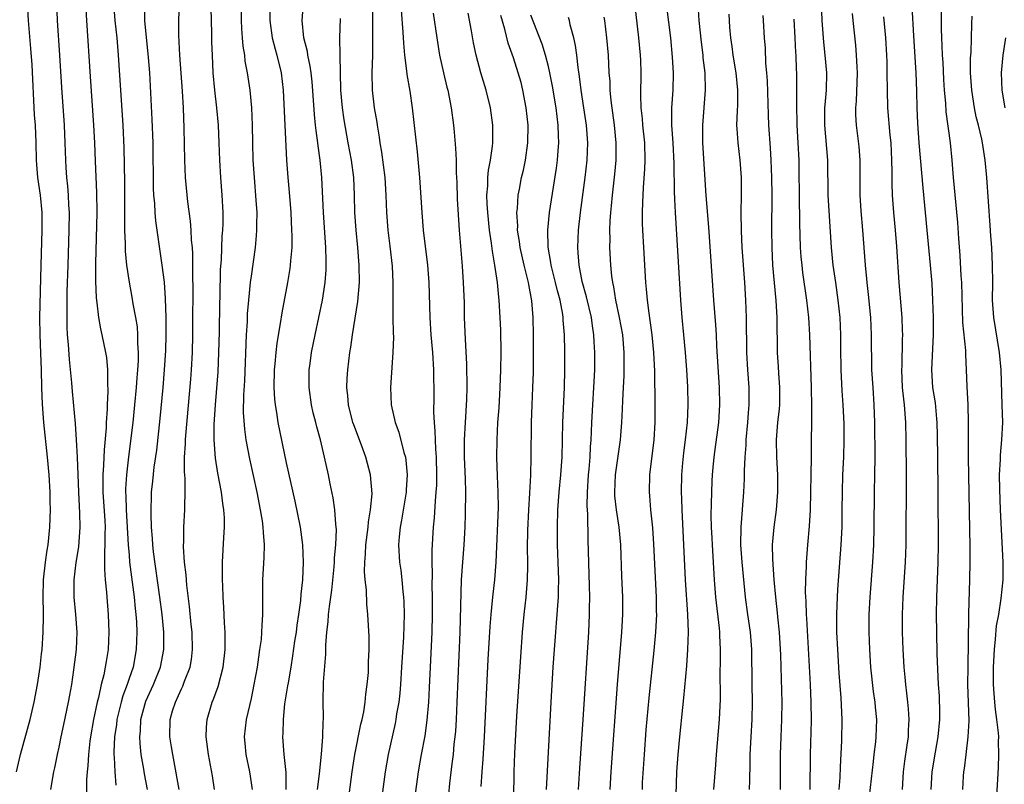
# Model space of a CAD drawing. Units: inches. Extents: x 2625000 to 2628000, y 1470000 to 1473000.
# Drawn here: x 2626412 to 2626525, y 1470428 to 1470515 of the extents above; entities that cross this region are included whole.
import ezdxf

# ---------------------------------------------------------------- set-up
doc = ezdxf.new("R2010")
doc.units = ezdxf.units.IN
doc.header["$MEASUREMENT"] = 0
doc.layers.add('LD26251470_2ft', color=192, linetype='Continuous')

msp = doc.modelspace()

# ---------------------------------------------------------------- linework, layer by layer
at = {"layer": 'LD26251470_2ft'}
for points, elevation in [([(2626412.12, 1470429), (2626412.6, 1470431), (2626413.67, 1470435), (2626414.13, 1470437), (2626414.51, 1470439), (2626414.82, 1470441), (2626415, 1470442.53), (2626415.05, 1470443), (2626415.19, 1470445), (2626415.22, 1470446.78), (2626415.2, 1470447.2), (2626415.17, 1470449), (2626415.23, 1470451), (2626415.46, 1470453), (2626415.64, 1470454.36), (2626415.75, 1470455), (2626415.94, 1470457), (2626415.98, 1470458.02), (2626416, 1470459), (2626415.97, 1470459.97), (2626415.97, 1470461), (2626415.85, 1470463), (2626415.67, 1470465), (2626415.25, 1470469), (2626415.1, 1470471.1), (2626415.03, 1470473), (2626414.99, 1470475), (2626414.92, 1470476.92), (2626414.82, 1470479), (2626414.8, 1470481), (2626414.93, 1470487), (2626415.05, 1470491), (2626415.05, 1470493), (2626414.86, 1470495), (2626414.57, 1470497), (2626414.41, 1470499), (2626414.36, 1470501), (2626414.28, 1470503), (2626414.2, 1470504.2), (2626413.91, 1470509.91), (2626413.78, 1470511.78), (2626413.5, 1470515), (2626413.38, 1470517)], 11050), ([(2626416.04, 1470427), (2626416.4, 1470429), (2626416.52, 1470429.48), (2626416.81, 1470431), (2626417, 1470431.82), (2626417.24, 1470433), (2626417.56, 1470434.44), (2626418.09, 1470437), (2626418.21, 1470437.79), (2626418.44, 1470439), (2626418.7, 1470440.7), (2626418.98, 1470443), (2626419.05, 1470445), (2626418.93, 1470447), (2626418.74, 1470449), (2626418.73, 1470451), (2626418.97, 1470452.97), (2626419.25, 1470454.75), (2626419.41, 1470457), (2626419.38, 1470458.62), (2626419.25, 1470461), (2626419.1, 1470465), (2626419.01, 1470467.01), (2626418.88, 1470468.88), (2626418.54, 1470472.54), (2626418.46, 1470473.54), (2626418.18, 1470476.18), (2626418.09, 1470477.91), (2626417.98, 1470479), (2626417.92, 1470479.92), (2626417.91, 1470481), (2626417.93, 1470483.93), (2626418.02, 1470487), (2626418.16, 1470491), (2626418.19, 1470493), (2626418.13, 1470493.87), (2626418.09, 1470495), (2626418.01, 1470496.01), (2626417.9, 1470497), (2626417.82, 1470498.18), (2626417.77, 1470499), (2626417.71, 1470501), (2626417.61, 1470503), (2626417.31, 1470507.31), (2626417.1, 1470511), (2626416.83, 1470515), (2626416.73, 1470517)], 11052), ([(2626420.02, 1470517), (2626420.12, 1470515), (2626420.56, 1470508.56), (2626420.95, 1470503), (2626421.05, 1470501), (2626421.12, 1470498.88), (2626421.29, 1470495.29), (2626421.32, 1470493), (2626421.17, 1470487.17), (2626421.17, 1470485.17), (2626421.23, 1470483.23), (2626421.32, 1470482.68), (2626421.49, 1470481), (2626421.72, 1470479.72), (2626421.9, 1470479), (2626422.32, 1470477), (2626422.42, 1470476.42), (2626422.54, 1470475), (2626422.52, 1470473.48), (2626422.57, 1470472.57), (2626422.49, 1470471), (2626422.5, 1470470.5), (2626422.39, 1470469), (2626422.38, 1470468.38), (2626422.15, 1470465.85), (2626422.09, 1470464.09), (2626422, 1470463), (2626422.02, 1470462.02), (2626422, 1470461), (2626422.22, 1470457.78), (2626422.26, 1470457), (2626422.24, 1470456.24), (2626422.25, 1470455), (2626422.19, 1470454.19), (2626422.21, 1470453), (2626422.19, 1470452.19), (2626422.27, 1470451), (2626422.42, 1470449.58), (2626422.45, 1470449), (2626422.62, 1470447), (2626422.69, 1470445), (2626422.6, 1470443), (2626422.37, 1470441.63), (2626422.29, 1470441), (2626422.12, 1470440.12), (2626421.82, 1470439), (2626421.5, 1470437.5), (2626421.35, 1470437), (2626420.94, 1470435), (2626420.58, 1470433), (2626420.52, 1470432.52), (2626420.35, 1470431), (2626420.29, 1470429.71), (2626420.22, 1470429), (2626420.15, 1470428.15), (2626420.13, 1470425.87)], 11054), ([(2626423.22, 1470517), (2626423.39, 1470515), (2626423.6, 1470513), (2626423.76, 1470511), (2626424.3, 1470503), (2626424.41, 1470500.41), (2626424.5, 1470496.5), (2626424.5, 1470493.5), (2626424.49, 1470492.49), (2626424.5, 1470491), (2626424.57, 1470489.43), (2626424.57, 1470488.57), (2626424.72, 1470487), (2626425, 1470485.04), (2626425.33, 1470483.33), (2626425.45, 1470482.55), (2626425.74, 1470481), (2626425.92, 1470479.92), (2626425.98, 1470479), (2626425.97, 1470478.03), (2626426.05, 1470477), (2626426.04, 1470476.04), (2626425.98, 1470475), (2626425.9, 1470474.1), (2626425.83, 1470473), (2626425.64, 1470471), (2626425.43, 1470469), (2626424.94, 1470465.06), (2626424.71, 1470463), (2626424.61, 1470461.39), (2626424.61, 1470461), (2626424.63, 1470460.63), (2626424.67, 1470459), (2626424.91, 1470455), (2626425, 1470453.81), (2626425.07, 1470453), (2626425.58, 1470449), (2626425.7, 1470447.7), (2626425.78, 1470447), (2626425.84, 1470446.16), (2626425.89, 1470445), (2626425.83, 1470443), (2626425.46, 1470441), (2626425, 1470439.68), (2626424.78, 1470439), (2626424.29, 1470437.71), (2626424.1, 1470437), (2626423.61, 1470435), (2626423.56, 1470434.44), (2626423.34, 1470433), (2626423.26, 1470431.26), (2626423.27, 1470431), (2626423.3, 1470430.7), (2626423.36, 1470429), (2626423.49, 1470427.49)], 11056), ([(2626427.1, 1470427), (2626426.77, 1470428.77), (2626426.69, 1470429.31), (2626426.4, 1470431), (2626426.26, 1470432.26), (2626426.23, 1470433), (2626426.31, 1470433.69), (2626426.36, 1470435), (2626426.92, 1470437.08), (2626427.81, 1470439), (2626428.61, 1470441), (2626428.97, 1470443), (2626428.97, 1470445), (2626428.79, 1470447), (2626428.54, 1470449), (2626427.82, 1470454.18), (2626427.73, 1470455), (2626427.7, 1470455.7), (2626427.58, 1470457), (2626427.52, 1470458.48), (2626427.59, 1470461), (2626427.74, 1470462.26), (2626427.89, 1470463.89), (2626428.17, 1470465.83), (2626428.56, 1470469.44), (2626428.9, 1470473), (2626429.07, 1470475), (2626429.21, 1470477.21), (2626429.27, 1470479), (2626429.26, 1470481), (2626429.19, 1470483.19), (2626429.06, 1470485.05), (2626428.81, 1470487), (2626428.06, 1470492.06), (2626427.99, 1470493), (2626427.95, 1470494.05), (2626427.86, 1470495), (2626427.81, 1470495.81), (2626427.75, 1470501), (2626427.66, 1470503.66), (2626427.37, 1470509), (2626427.25, 1470510.75), (2626426.83, 1470515), (2626426.8, 1470516.8)], 11058), ([(2626430.74, 1470427), (2626430.17, 1470430.17), (2626430, 1470431), (2626429.87, 1470431.87), (2626429.68, 1470433), (2626429.7, 1470435), (2626429.99, 1470435.99), (2626430.31, 1470437), (2626431, 1470438.49), (2626431.17, 1470438.83), (2626431.37, 1470439.37), (2626432, 1470441), (2626432.14, 1470441.86), (2626432.28, 1470443), (2626432.22, 1470445), (2626432.12, 1470445.88), (2626431.93, 1470447.93), (2626431.62, 1470450.38), (2626431.54, 1470451.54), (2626431.37, 1470453), (2626431.25, 1470454.75), (2626431.25, 1470455), (2626431.26, 1470455.26), (2626431.27, 1470457), (2626431.4, 1470459), (2626431.38, 1470459.38), (2626431.43, 1470461), (2626431.42, 1470462.58), (2626431.34, 1470463.34), (2626431.36, 1470465), (2626431.46, 1470466.54), (2626431.46, 1470467), (2626431.49, 1470467.49), (2626432.06, 1470473.94), (2626432.15, 1470475), (2626432.25, 1470477), (2626432.31, 1470479), (2626432.32, 1470480.32), (2626432.35, 1470484.35), (2626432.31, 1470485.69), (2626432.3, 1470488.3), (2626432.25, 1470489), (2626432.16, 1470489.84), (2626432.12, 1470491), (2626432.04, 1470492.04), (2626431.75, 1470494.25), (2626431.48, 1470497), (2626431.38, 1470499), (2626431.32, 1470502.68), (2626431.22, 1470505), (2626431.12, 1470506.88), (2626430.81, 1470511), (2626430.69, 1470513.31), (2626430.7, 1470515), (2626430.78, 1470517)], 11060), ([(2626439.12, 1470427), (2626438.83, 1470429), (2626438.4, 1470431), (2626438.29, 1470432.29), (2626438.21, 1470433), (2626438.44, 1470435), (2626439, 1470437.39), (2626439.34, 1470439), (2626439.7, 1470441), (2626439.85, 1470442.15), (2626439.99, 1470443), (2626440.15, 1470444.15), (2626440.22, 1470445), (2626440.23, 1470445.77), (2626440.33, 1470447), (2626440.33, 1470448.33), (2626440.3, 1470449.7), (2626440.31, 1470451), (2626440.46, 1470453.54), (2626440.5, 1470455), (2626440.38, 1470456.38), (2626440.37, 1470457), (2626440.28, 1470457.72), (2626440.06, 1470459), (2626439.65, 1470461), (2626438.82, 1470464.82), (2626438.42, 1470467), (2626438.24, 1470468.24), (2626438.12, 1470470.12), (2626438.14, 1470472.14), (2626438.24, 1470473.76), (2626438.45, 1470479), (2626438.55, 1470480.55), (2626438.57, 1470481.43), (2626438.71, 1470483), (2626438.91, 1470485), (2626439, 1470485.72), (2626439.47, 1470489), (2626439.61, 1470490.39), (2626439.64, 1470491), (2626439.63, 1470491.63), (2626439.65, 1470493), (2626439.57, 1470494.43), (2626439.35, 1470497), (2626439.22, 1470499), (2626439.16, 1470501), (2626439.13, 1470503), (2626439.04, 1470505), (2626438.86, 1470507), (2626438.58, 1470509), (2626438.31, 1470510.32), (2626438.25, 1470511), (2626438.06, 1470512.06), (2626437.99, 1470513), (2626437.93, 1470514.07), (2626437.86, 1470515), (2626437.82, 1470517)], 11064), ([(2626441.14, 1470517), (2626441.12, 1470515), (2626441.38, 1470513), (2626441.71, 1470511.71), (2626441.92, 1470511), (2626442.42, 1470509), (2626442.66, 1470507), (2626442.85, 1470503), (2626443.02, 1470499.02), (2626443.17, 1470497), (2626443.33, 1470495.33), (2626443.51, 1470493), (2626443.61, 1470491), (2626443.63, 1470490.37), (2626443.62, 1470489), (2626443.48, 1470487.48), (2626443.46, 1470487), (2626443.41, 1470486.59), (2626443.14, 1470485), (2626442.48, 1470481.52), (2626442.3, 1470480.3), (2626441.92, 1470478.08), (2626441.8, 1470477), (2626441.7, 1470475.7), (2626441.63, 1470475), (2626441.58, 1470473), (2626441.65, 1470471.65), (2626441.72, 1470471), (2626441.87, 1470470.13), (2626442.03, 1470469), (2626443, 1470464.37), (2626443.97, 1470459.97), (2626444.57, 1470457), (2626444.87, 1470455), (2626444.95, 1470453), (2626444.84, 1470451), (2626444.65, 1470449.35), (2626444.61, 1470448.61), (2626444.4, 1470447), (2626444.21, 1470445.79), (2626444.12, 1470445), (2626443.95, 1470443.95), (2626443.72, 1470442.28), (2626443.52, 1470441), (2626443.2, 1470439.2), (2626443.15, 1470438.85), (2626442.79, 1470436.79), (2626442.63, 1470435), (2626442.61, 1470433.39), (2626442.58, 1470433), (2626442.71, 1470431), (2626442.93, 1470428.93), (2626442.95, 1470427)], 11066), ([(2626446.58, 1470427), (2626446.8, 1470428.8), (2626447.02, 1470431.02), (2626447.17, 1470433), (2626447.21, 1470434.79), (2626447.24, 1470435), (2626447.25, 1470435.25), (2626447.23, 1470437), (2626447.27, 1470439.27), (2626447.52, 1470442.48), (2626447.52, 1470443.52), (2626447.64, 1470445), (2626447.81, 1470446.19), (2626447.85, 1470447), (2626447.94, 1470447.94), (2626448.21, 1470449.79), (2626448.47, 1470452.47), (2626448.52, 1470453), (2626448.52, 1470453.48), (2626448.67, 1470455), (2626448.73, 1470456.73), (2626448.71, 1470457), (2626448.66, 1470457.34), (2626448.56, 1470459), (2626448.37, 1470460.37), (2626448.03, 1470461.97), (2626447.83, 1470463), (2626447.39, 1470465), (2626446.92, 1470467), (2626446.5, 1470468.5), (2626446.38, 1470469), (2626446.09, 1470470.09), (2626445.88, 1470471), (2626445.6, 1470473), (2626445.62, 1470475), (2626445.72, 1470475.72), (2626445.9, 1470477), (2626446.3, 1470479), (2626447.15, 1470483), (2626447.45, 1470485), (2626447.56, 1470486.44), (2626447.58, 1470487), (2626447.55, 1470487.55), (2626447.53, 1470489), (2626447.26, 1470493), (2626447.08, 1470497), (2626446.87, 1470499), (2626446.63, 1470500.63), (2626446.6, 1470501), (2626446.41, 1470502.41), (2626446.36, 1470503), (2626446.23, 1470504.23), (2626446.12, 1470505.88), (2626445.95, 1470507.95), (2626445.83, 1470509), (2626445.74, 1470509.74), (2626445.46, 1470511), (2626445.42, 1470511.42), (2626445.02, 1470513), (2626444.83, 1470515), (2626444.98, 1470517)], 11068), ([(2626452.86, 1470517.14), (2626452.88, 1470513.12), (2626452.85, 1470511), (2626452.79, 1470509), (2626452.82, 1470507), (2626453.05, 1470505), (2626453.35, 1470503.35), (2626453.39, 1470503), (2626453.63, 1470501.63), (2626453.71, 1470501), (2626453.9, 1470499.9), (2626454.26, 1470497), (2626454.38, 1470495), (2626454.45, 1470493), (2626454.61, 1470491), (2626454.85, 1470489.15), (2626455.12, 1470486.88), (2626455.21, 1470485), (2626455.2, 1470483.2), (2626455.21, 1470481), (2626455.23, 1470479.23), (2626455.26, 1470478.74), (2626455.21, 1470477), (2626454.94, 1470473), (2626455.01, 1470471), (2626455.47, 1470469), (2626455.89, 1470467.89), (2626456.46, 1470465.54), (2626456.63, 1470465), (2626456.69, 1470464.69), (2626456.83, 1470463), (2626456.71, 1470461.29), (2626456.71, 1470461), (2626456.19, 1470457.81), (2626456.02, 1470457), (2626455.91, 1470455.91), (2626455.84, 1470455), (2626455.96, 1470453), (2626456.1, 1470452.1), (2626456.22, 1470451), (2626456.34, 1470449.66), (2626456.42, 1470449), (2626456.46, 1470448.46), (2626456.49, 1470447), (2626456.41, 1470444.41), (2626456.2, 1470441), (2626456.07, 1470439), (2626455.99, 1470438.01), (2626455.87, 1470437), (2626455.63, 1470435.63), (2626455.55, 1470435), (2626455.46, 1470434.54), (2626454.65, 1470431), (2626454.3, 1470429), (2626452.44, 1470415)], 11072), ([(2626483.75, 1470427), (2626483.78, 1470427.78), (2626483.99, 1470431), (2626484.2, 1470433.8), (2626484.52, 1470437.48), (2626485.12, 1470442.88), (2626485.29, 1470445), (2626485.39, 1470447), (2626485.37, 1470447.37), (2626485.36, 1470449), (2626485.06, 1470455.06), (2626484.93, 1470456.93), (2626484.72, 1470459), (2626484.6, 1470460.6), (2626484.56, 1470461), (2626484.62, 1470463), (2626485.1, 1470467), (2626485.22, 1470469), (2626485.23, 1470471), (2626485.16, 1470474.84), (2626485.08, 1470477), (2626484.88, 1470479), (2626484.66, 1470480.66), (2626484.52, 1470481.48), (2626484.34, 1470483), (2626484.24, 1470484.24), (2626484.15, 1470485), (2626483.9, 1470489), (2626483.8, 1470491), (2626483.77, 1470491.77), (2626483.76, 1470493), (2626483.82, 1470494.18), (2626483.83, 1470495), (2626483.87, 1470495.87), (2626484.03, 1470497.97), (2626484.07, 1470499), (2626484.02, 1470501), (2626483.82, 1470503), (2626483.77, 1470503.77), (2626483.63, 1470505), (2626483.58, 1470506.42), (2626483.61, 1470509), (2626483.56, 1470510.44), (2626483.53, 1470511), (2626483.35, 1470513), (2626482.87, 1470517)], 11088), ([(2626487.63, 1470426.37), (2626487.7, 1470429), (2626487.85, 1470431), (2626488.03, 1470433), (2626488.38, 1470436.38), (2626488.51, 1470437.49), (2626488.85, 1470441.15), (2626488.97, 1470443), (2626489.03, 1470445), (2626488.97, 1470447), (2626488.69, 1470451), (2626488.29, 1470459), (2626488.26, 1470460.26), (2626488.22, 1470461), (2626488.26, 1470463), (2626488.37, 1470464.37), (2626488.49, 1470465.51), (2626488.69, 1470467), (2626488.92, 1470469), (2626489, 1470471), (2626488.94, 1470473.06), (2626488.83, 1470475), (2626488.69, 1470477), (2626488.51, 1470479), (2626488.31, 1470481), (2626488.14, 1470483), (2626487.53, 1470493), (2626487.47, 1470494.53), (2626487.42, 1470495.42), (2626487.39, 1470498.61), (2626487.27, 1470501), (2626487.14, 1470503), (2626487.13, 1470505), (2626487.26, 1470507), (2626487.31, 1470509), (2626487.21, 1470510.79), (2626486.99, 1470513), (2626486.57, 1470516.57)], 11090), ([(2626506.28, 1470427), (2626506.38, 1470428.38), (2626506.42, 1470429.58), (2626506.57, 1470432.57), (2626506.61, 1470435), (2626506.51, 1470437.49), (2626506.29, 1470440.29), (2626506.11, 1470443), (2626506.02, 1470445), (2626506, 1470446), (2626506, 1470447), (2626506.05, 1470448.05), (2626506.07, 1470449), (2626506.12, 1470449.88), (2626506.51, 1470455), (2626506.61, 1470457), (2626506.63, 1470459), (2626506.64, 1470461), (2626506.7, 1470463), (2626506.8, 1470465), (2626506.84, 1470467), (2626506.83, 1470468.83), (2626506.74, 1470471), (2626506.62, 1470472.62), (2626506.49, 1470475), (2626506.46, 1470477.54), (2626506.46, 1470479), (2626506.37, 1470481), (2626506.17, 1470483), (2626505.9, 1470485), (2626505.6, 1470487), (2626505.38, 1470489), (2626505, 1470495), (2626504.99, 1470499), (2626504.62, 1470503), (2626504.65, 1470505), (2626504.67, 1470505.34), (2626504.82, 1470507), (2626504.85, 1470509), (2626504.69, 1470511), (2626504.52, 1470512.52), (2626504.32, 1470515), (2626504.24, 1470517)], 11100), ([(2626514.6, 1470516.6), (2626514.78, 1470513.22), (2626515.04, 1470509), (2626515.11, 1470506.89), (2626515.15, 1470505), (2626515.23, 1470503.23), (2626515.39, 1470501), (2626515.84, 1470495.84), (2626516.29, 1470491), (2626516.69, 1470487), (2626516.87, 1470484.87), (2626516.96, 1470483), (2626517.03, 1470481), (2626517.05, 1470479), (2626516.84, 1470475), (2626516.97, 1470473), (2626517.25, 1470471.25), (2626517.42, 1470469.42), (2626517.45, 1470469), (2626517.48, 1470467.48), (2626517.51, 1470465), (2626517.58, 1470461), (2626517.6, 1470455), (2626517.57, 1470453), (2626517.4, 1470449), (2626517.38, 1470447), (2626517.41, 1470445), (2626517.47, 1470442.53), (2626517.61, 1470439), (2626517.7, 1470437.7), (2626517.76, 1470435.76), (2626517.76, 1470435), (2626517.57, 1470433), (2626517.26, 1470431.26), (2626516.88, 1470429), (2626516.75, 1470427)], 11106), ([(2626434.79, 1470427), (2626434.55, 1470428.55), (2626434.1, 1470431), (2626433.84, 1470433), (2626433.88, 1470434.12), (2626433.94, 1470435), (2626434.53, 1470437), (2626434.68, 1470437.32), (2626435.21, 1470438.79), (2626435.79, 1470441), (2626436, 1470443), (2626436.02, 1470444.02), (2626436, 1470445), (2626435.92, 1470446.08), (2626435.86, 1470447.86), (2626435.78, 1470449), (2626435.72, 1470450.28), (2626435.7, 1470451), (2626435.71, 1470451.71), (2626435.69, 1470453), (2626435.84, 1470455.84), (2626435.93, 1470457), (2626435.93, 1470458.07), (2626435.86, 1470459), (2626435.73, 1470459.73), (2626435.58, 1470461), (2626435.17, 1470463.17), (2626434.9, 1470464.9), (2626434.75, 1470467), (2626434.76, 1470468.76), (2626434.9, 1470471), (2626435.2, 1470474.8), (2626435.29, 1470477), (2626435.34, 1470479.34), (2626435.39, 1470482.61), (2626435.42, 1470483.42), (2626435.49, 1470486.51), (2626435.58, 1470487.58), (2626435.68, 1470490.32), (2626435.74, 1470491), (2626435.76, 1470491.76), (2626435.76, 1470493), (2626435.66, 1470495), (2626435.52, 1470497), (2626435.4, 1470499), (2626435.33, 1470501), (2626435.23, 1470503), (2626435.04, 1470505), (2626434.81, 1470507), (2626434.64, 1470509), (2626434.54, 1470511), (2626434.49, 1470512.49), (2626434.48, 1470513.52), (2626434.4, 1470516.4)], 11062), ([(2626456.16, 1470516.16), (2626456.35, 1470513.65), (2626456.4, 1470512.4), (2626456.54, 1470511), (2626456.77, 1470509.23), (2626456.8, 1470508.8), (2626457.12, 1470506.88), (2626457.39, 1470505), (2626457.96, 1470499.96), (2626458.25, 1470497), (2626458.5, 1470493), (2626458.68, 1470491), (2626459.17, 1470487), (2626459.32, 1470485), (2626459.42, 1470481), (2626459.56, 1470479), (2626459.72, 1470477), (2626459.84, 1470475), (2626459.88, 1470471.88), (2626459.85, 1470470.15), (2626459.91, 1470469), (2626460, 1470468), (2626460.02, 1470467), (2626460.06, 1470465.94), (2626460.15, 1470465), (2626460.2, 1470463), (2626460.18, 1470461.82), (2626460.13, 1470461), (2626460.03, 1470460.03), (2626459.92, 1470458.08), (2626459.8, 1470457), (2626459.64, 1470454.36), (2626459.64, 1470453), (2626459.68, 1470451.68), (2626459.67, 1470450.33), (2626459.71, 1470449), (2626459.71, 1470447), (2626459.64, 1470445), (2626459.45, 1470441), (2626459.35, 1470438.65), (2626459.26, 1470437), (2626459.09, 1470434.91), (2626458.85, 1470433.15), (2626458.44, 1470431), (2626458.1, 1470429), (2626456.37, 1470416.37)], 11074), ([(2626459.81, 1470515.81), (2626460.21, 1470513), (2626460.54, 1470511), (2626460.98, 1470508.98), (2626461.37, 1470507.37), (2626461.48, 1470507), (2626461.88, 1470505), (2626462.14, 1470503), (2626462.22, 1470502.22), (2626462.38, 1470500.38), (2626462.43, 1470499), (2626462.44, 1470497.56), (2626462.5, 1470496.5), (2626462.55, 1470494.55), (2626462.79, 1470491), (2626463.13, 1470486.88), (2626463.26, 1470485), (2626463.34, 1470482.66), (2626463.37, 1470481), (2626463.47, 1470478.53), (2626463.64, 1470475.64), (2626463.66, 1470473), (2626463.62, 1470471.62), (2626463.46, 1470469), (2626463.36, 1470467), (2626463.36, 1470466.64), (2626463.37, 1470465), (2626463.47, 1470462.53), (2626463.5, 1470461), (2626463.48, 1470458.52), (2626463.43, 1470457), (2626463.31, 1470455), (2626463.15, 1470453), (2626463.03, 1470450.97), (2626462.85, 1470445), (2626462.53, 1470437), (2626462.43, 1470435), (2626462.35, 1470433.65), (2626462.29, 1470433), (2626462.19, 1470432.19), (2626462.08, 1470431), (2626461.93, 1470429.93), (2626461.67, 1470427.67), (2626461.55, 1470426.45)], 11076), ([(2626465.32, 1470427.32), (2626465.42, 1470429), (2626465.52, 1470430.48), (2626465.67, 1470433), (2626466.12, 1470441.88), (2626466.34, 1470445.66), (2626466.44, 1470447), (2626466.61, 1470448.61), (2626466.66, 1470449.34), (2626466.86, 1470451), (2626467.02, 1470453), (2626467.27, 1470459.27), (2626467.26, 1470461), (2626467.16, 1470462.84), (2626467.08, 1470465), (2626467.12, 1470467), (2626467.22, 1470469), (2626467.35, 1470470.65), (2626467.49, 1470473), (2626467.56, 1470475), (2626467.59, 1470477), (2626467.54, 1470479.54), (2626467.49, 1470481), (2626467.38, 1470483), (2626467.33, 1470483.33), (2626467.18, 1470485), (2626466.87, 1470487), (2626466.59, 1470488.59), (2626466.5, 1470489.5), (2626466.27, 1470491), (2626466.06, 1470493), (2626466, 1470494), (2626465.97, 1470495), (2626466.05, 1470496.05), (2626466.07, 1470497), (2626466.15, 1470497.85), (2626466.37, 1470499), (2626466.61, 1470500.61), (2626466.64, 1470501), (2626466.62, 1470501.38), (2626466.63, 1470503), (2626466.37, 1470505), (2626465.89, 1470507), (2626465.26, 1470509), (2626464.72, 1470511), (2626464.43, 1470512.43), (2626464.2, 1470513.8), (2626463.82, 1470515.82)], 11078), ([(2626469, 1470423), (2626469.08, 1470429), (2626469.16, 1470431.16), (2626469.39, 1470435.39), (2626469.83, 1470442.17), (2626470.04, 1470445), (2626470.23, 1470447), (2626470.46, 1470449), (2626470.62, 1470451), (2626470.63, 1470452.63), (2626470.65, 1470453), (2626470.62, 1470454.62), (2626470.64, 1470456.64), (2626470.76, 1470459), (2626470.88, 1470460.88), (2626470.97, 1470462.97), (2626471.03, 1470465), (2626471.08, 1470469), (2626471.14, 1470471), (2626471.23, 1470473), (2626471.29, 1470474.71), (2626471.31, 1470477), (2626471.3, 1470479), (2626471.25, 1470481), (2626471.1, 1470482.9), (2626470.76, 1470484.76), (2626470.73, 1470485), (2626470.36, 1470486.36), (2626470.23, 1470487), (2626469.77, 1470489), (2626469.69, 1470489.69), (2626469.47, 1470491), (2626469.49, 1470491.49), (2626469.4, 1470493), (2626469.46, 1470493.46), (2626469.55, 1470495), (2626469.69, 1470495.69), (2626469.92, 1470497), (2626470.13, 1470497.87), (2626470.36, 1470499), (2626470.66, 1470501), (2626470.68, 1470503), (2626470.46, 1470505), (2626470.08, 1470507), (2626469.87, 1470507.87), (2626469.55, 1470509), (2626469, 1470510.71), (2626468.4, 1470512.4), (2626468.02, 1470513.98), (2626467.54, 1470515.54)], 11080), ([(2626472.79, 1470427), (2626473.19, 1470434.81), (2626473.31, 1470437), (2626473.55, 1470441), (2626473.68, 1470443), (2626473.84, 1470445), (2626473.93, 1470446.07), (2626474.01, 1470447), (2626474.06, 1470448.06), (2626474.14, 1470449), (2626474.17, 1470449.83), (2626474.18, 1470451), (2626474.13, 1470453), (2626474.05, 1470455), (2626474.03, 1470457), (2626474.09, 1470459), (2626474.23, 1470461), (2626474.43, 1470463), (2626474.57, 1470465), (2626474.62, 1470467), (2626474.65, 1470469), (2626474.83, 1470473), (2626474.87, 1470475), (2626474.87, 1470477.13), (2626474.83, 1470479), (2626474.69, 1470480.69), (2626474.68, 1470481), (2626474.64, 1470481.36), (2626474.34, 1470483), (2626474.04, 1470484.04), (2626473.82, 1470485), (2626473.3, 1470487), (2626473.28, 1470487.28), (2626472.96, 1470489.04), (2626472.93, 1470491), (2626473.14, 1470493), (2626473.92, 1470498.08), (2626474.04, 1470499), (2626474.11, 1470500.11), (2626474.19, 1470501), (2626474.17, 1470501.83), (2626474.13, 1470503), (2626473.99, 1470503.99), (2626473.87, 1470505), (2626473.46, 1470507.46), (2626473.17, 1470509), (2626473, 1470509.73), (2626472.68, 1470511), (2626472.29, 1470512.29), (2626471, 1470515.61)], 11082), ([(2626476.43, 1470427), (2626476.58, 1470429.42), (2626476.97, 1470435), (2626477.61, 1470445), (2626477.7, 1470447), (2626477.7, 1470447.7), (2626477.73, 1470449), (2626477.71, 1470450.29), (2626477.56, 1470455.56), (2626477.52, 1470458.48), (2626477.45, 1470459.45), (2626477.47, 1470461), (2626477.59, 1470463), (2626477.66, 1470463.66), (2626477.77, 1470465), (2626477.81, 1470466.19), (2626477.88, 1470467), (2626477.92, 1470467.92), (2626477.95, 1470469), (2626478.07, 1470471), (2626478.21, 1470473), (2626478.3, 1470475), (2626478.3, 1470477), (2626478.22, 1470478.22), (2626478.19, 1470479), (2626478.03, 1470480.03), (2626477.92, 1470481), (2626477.37, 1470483.37), (2626476.87, 1470485.13), (2626476.5, 1470487), (2626476.41, 1470488.41), (2626476.35, 1470489), (2626476.44, 1470491), (2626476.66, 1470493), (2626477.19, 1470497), (2626477.42, 1470499), (2626477.5, 1470501), (2626477.36, 1470503), (2626477.06, 1470505), (2626476.74, 1470507), (2626476.56, 1470508.56), (2626476.39, 1470509.61), (2626476.25, 1470511), (2626476.11, 1470512.11), (2626475.92, 1470513), (2626475.5, 1470514.5), (2626475.4, 1470515), (2626475.31, 1470515.31)], 11084), ([(2626480.05, 1470427), (2626480.19, 1470429), (2626480.91, 1470439), (2626481.42, 1470445), (2626481.52, 1470447), (2626481.51, 1470449), (2626481.4, 1470451.4), (2626481.27, 1470455), (2626481.1, 1470457), (2626480.78, 1470459), (2626480.61, 1470460.61), (2626480.59, 1470461), (2626480.69, 1470463), (2626481.24, 1470467), (2626481.4, 1470469), (2626481.49, 1470470.51), (2626481.52, 1470471.52), (2626481.61, 1470473), (2626481.67, 1470474.33), (2626481.68, 1470475), (2626481.67, 1470477), (2626481.5, 1470479), (2626481.14, 1470481), (2626480.72, 1470483), (2626480.49, 1470484.49), (2626480.37, 1470485), (2626480.26, 1470485.74), (2626480.14, 1470487), (2626480.03, 1470489), (2626480.05, 1470489.95), (2626480.03, 1470491), (2626480.06, 1470492.06), (2626480.13, 1470493), (2626480.22, 1470493.78), (2626480.33, 1470495), (2626480.61, 1470497.39), (2626480.75, 1470499), (2626480.77, 1470501), (2626480.58, 1470503), (2626480.19, 1470505.81), (2626480.08, 1470507), (2626480.05, 1470508.05), (2626479.97, 1470509), (2626479.88, 1470511), (2626479.7, 1470513), (2626479.44, 1470515), (2626479.38, 1470515.38)], 11086), ([(2626491.94, 1470427), (2626492.17, 1470429.83), (2626492.23, 1470431), (2626492.34, 1470432.34), (2626492.58, 1470435), (2626492.69, 1470437.31), (2626492.67, 1470440.67), (2626492.69, 1470441.31), (2626492.69, 1470443), (2626492.6, 1470444.6), (2626492.6, 1470445), (2626492.56, 1470445.44), (2626492.16, 1470449), (2626492.01, 1470451), (2626491.76, 1470455), (2626491.73, 1470455.73), (2626491.66, 1470457), (2626491.63, 1470458.37), (2626491.68, 1470459.68), (2626491.69, 1470461), (2626491.74, 1470462.26), (2626491.78, 1470463), (2626491.84, 1470463.84), (2626491.95, 1470465), (2626492.09, 1470465.91), (2626492.5, 1470469), (2626492.62, 1470471), (2626492.57, 1470473), (2626492.29, 1470477.71), (2626492.23, 1470479), (2626492.16, 1470480.16), (2626491.93, 1470483), (2626491.34, 1470491.34), (2626491.06, 1470494.94), (2626490.69, 1470501), (2626490.67, 1470503), (2626490.99, 1470507), (2626490.92, 1470509), (2626490.72, 1470510.72), (2626490.7, 1470511), (2626490.5, 1470512.5), (2626490.26, 1470515), (2626490.19, 1470516.19)], 11092), ([(2626496.03, 1470427), (2626496.04, 1470428.04), (2626496.09, 1470429.91), (2626496.09, 1470431), (2626496.19, 1470433), (2626496.33, 1470435), (2626496.36, 1470437), (2626496.32, 1470439), (2626496.27, 1470443), (2626496.11, 1470445), (2626495.82, 1470447), (2626495.55, 1470449), (2626495.18, 1470453), (2626495.03, 1470455), (2626495.04, 1470457), (2626495.38, 1470461), (2626495.45, 1470462.55), (2626495.44, 1470463.44), (2626495.5, 1470465), (2626495.62, 1470466.38), (2626495.63, 1470467), (2626495.83, 1470469), (2626495.91, 1470470.09), (2626495.99, 1470471), (2626495.98, 1470473), (2626495.84, 1470475), (2626495.72, 1470477), (2626495.67, 1470481), (2626495.59, 1470483), (2626495.46, 1470485), (2626495.17, 1470489), (2626495.08, 1470490.92), (2626495.07, 1470493), (2626495.11, 1470495), (2626495.11, 1470497), (2626494.96, 1470499), (2626494.71, 1470501), (2626494.59, 1470502.59), (2626494.58, 1470503), (2626494.63, 1470504.63), (2626494.67, 1470505.33), (2626494.68, 1470507), (2626494.48, 1470509), (2626494.14, 1470511), (2626494.01, 1470512.01), (2626493.86, 1470513), (2626493.77, 1470514.23), (2626493.69, 1470515.69)], 11094), ([(2626499.56, 1470427), (2626499.57, 1470431), (2626499.64, 1470433), (2626499.73, 1470435), (2626499.75, 1470437), (2626499.72, 1470438.28), (2626499.66, 1470439.66), (2626499.6, 1470442.4), (2626499.45, 1470445), (2626499.25, 1470446.75), (2626499.22, 1470447.22), (2626499.01, 1470449), (2626498.85, 1470451), (2626498.67, 1470453.33), (2626498.65, 1470455), (2626498.84, 1470457), (2626499.11, 1470459), (2626499.26, 1470461), (2626499.25, 1470463), (2626499.13, 1470465), (2626499.09, 1470467), (2626499.27, 1470469), (2626499.45, 1470470.55), (2626499.47, 1470471), (2626499.5, 1470473), (2626499.37, 1470474.63), (2626499.34, 1470475.34), (2626499.22, 1470477), (2626499.16, 1470481), (2626499.05, 1470482.95), (2626498.7, 1470487), (2626498.59, 1470489), (2626498.57, 1470491), (2626498.6, 1470495), (2626498.58, 1470497), (2626498.5, 1470499), (2626498.43, 1470500.43), (2626498.24, 1470503), (2626498.18, 1470504.18), (2626498.07, 1470508.07), (2626498, 1470509), (2626497.89, 1470510.11), (2626497.83, 1470511.83), (2626497.74, 1470513), (2626497.62, 1470515), (2626497.56, 1470515.56)], 11096), ([(2626509.76, 1470426.24), (2626510.2, 1470430.2), (2626510.28, 1470431), (2626510.46, 1470432.46), (2626510.5, 1470433), (2626510.57, 1470435), (2626510.42, 1470436.42), (2626510.38, 1470437), (2626510.2, 1470438.2), (2626509.9, 1470441), (2626509.77, 1470443), (2626509.7, 1470445), (2626509.72, 1470447), (2626509.83, 1470449), (2626510.12, 1470453), (2626510.24, 1470455), (2626510.29, 1470457), (2626510.31, 1470461), (2626510.37, 1470463), (2626510.4, 1470465), (2626510.37, 1470469), (2626510.29, 1470471), (2626510.15, 1470473), (2626510.03, 1470475), (2626509.99, 1470479), (2626509.89, 1470481), (2626509.64, 1470483.64), (2626509.48, 1470485), (2626509.44, 1470485.44), (2626509.27, 1470487), (2626508.98, 1470491), (2626508.8, 1470493.2), (2626508.68, 1470495), (2626508.67, 1470497.33), (2626508.69, 1470499), (2626508.58, 1470500.58), (2626508.25, 1470503), (2626508.17, 1470504.17), (2626508.17, 1470505), (2626508.25, 1470505.75), (2626508.37, 1470509), (2626508.32, 1470509.68), (2626508.27, 1470511), (2626508.17, 1470512.17), (2626507.88, 1470515), (2626507.79, 1470515.79)], 11102), ([(2626513.54, 1470427), (2626513.65, 1470429), (2626513.78, 1470430.22), (2626514.07, 1470432.07), (2626514.19, 1470433), (2626514.22, 1470433.78), (2626514.29, 1470435), (2626514.21, 1470436.21), (2626514.14, 1470437), (2626514, 1470438), (2626513.89, 1470439), (2626513.83, 1470439.83), (2626513.71, 1470441), (2626513.6, 1470443), (2626513.54, 1470445), (2626513.54, 1470447), (2626513.61, 1470449), (2626513.86, 1470453), (2626513.93, 1470455), (2626513.98, 1470463), (2626513.94, 1470467), (2626513.9, 1470469), (2626513.75, 1470471), (2626513.67, 1470471.67), (2626513.54, 1470473), (2626513.45, 1470475), (2626513.48, 1470475.48), (2626513.52, 1470478.48), (2626513.55, 1470479), (2626513.54, 1470479.54), (2626513.47, 1470481), (2626513.13, 1470485), (2626512.86, 1470489.14), (2626512.71, 1470491), (2626512.52, 1470493), (2626512.38, 1470495), (2626512.33, 1470496.33), (2626512.34, 1470497.66), (2626512.3, 1470499), (2626512.21, 1470501), (2626512.12, 1470501.88), (2626511.84, 1470505), (2626511.79, 1470507), (2626511.78, 1470509), (2626511.75, 1470510.25), (2626511.72, 1470511), (2626511.61, 1470513), (2626511.4, 1470515.4)], 11104), ([(2626520.44, 1470427), (2626520.52, 1470428.52), (2626520.56, 1470429), (2626520.62, 1470429.38), (2626520.79, 1470431), (2626521.04, 1470433), (2626521.15, 1470434.85), (2626521.01, 1470439), (2626521.02, 1470441), (2626521.11, 1470446.89), (2626521.13, 1470447.13), (2626521.24, 1470451), (2626521.26, 1470453), (2626521.25, 1470454.75), (2626521.2, 1470458.8), (2626521.06, 1470465), (2626521.07, 1470469), (2626521.02, 1470471.02), (2626520.91, 1470473.09), (2626520.86, 1470475), (2626520.78, 1470476.78), (2626520.78, 1470477.22), (2626520.44, 1470480.44), (2626520.31, 1470485), (2626520.25, 1470485.75), (2626520.11, 1470488.11), (2626519.95, 1470490.05), (2626519.85, 1470491.85), (2626519.37, 1470497), (2626519.21, 1470499), (2626519, 1470501), (2626518.53, 1470504.53), (2626518.47, 1470505.53), (2626518.32, 1470507), (2626518.24, 1470508.24), (2626518.16, 1470510.16), (2626518.1, 1470511), (2626518.07, 1470512.07), (2626518.01, 1470513), (2626517.97, 1470514.03), (2626517.97, 1470515.97)], 11108), ([(2626524.22, 1470424.22), (2626524.5, 1470429.5), (2626524.56, 1470431), (2626524.52, 1470432.52), (2626524.54, 1470433), (2626524.52, 1470433.48), (2626524.33, 1470435), (2626524.15, 1470436.15), (2626524.07, 1470437), (2626524.02, 1470437.98), (2626523.93, 1470439), (2626523.92, 1470439.92), (2626523.93, 1470441), (2626524.04, 1470443), (2626524.18, 1470444.18), (2626524.29, 1470445.71), (2626524.53, 1470447), (2626524.83, 1470448.83), (2626525.03, 1470451), (2626525.03, 1470453), (2626524.73, 1470459), (2626524.65, 1470461.35), (2626524.64, 1470463), (2626524.74, 1470464.74), (2626524.74, 1470465.26), (2626524.9, 1470467), (2626524.99, 1470469), (2626524.93, 1470471), (2626524.8, 1470475), (2626524.64, 1470477), (2626523.96, 1470481), (2626523.83, 1470483), (2626523.85, 1470485), (2626523.84, 1470487), (2626523.73, 1470489), (2626523.65, 1470490.35), (2626523.54, 1470491.54), (2626523.18, 1470497), (2626523, 1470499), (2626522.67, 1470501), (2626522.59, 1470501.41), (2626522.22, 1470503), (2626521.96, 1470503.96), (2626521.76, 1470505), (2626521.44, 1470507), (2626521.32, 1470509), (2626521.32, 1470510.68), (2626521.37, 1470511.37), (2626521.44, 1470514.56), (2626521.48, 1470515.48)], 11110), ([(2626448.96, 1470417.04), (2626450.54, 1470429), (2626450.85, 1470431), (2626451.54, 1470434.46), (2626451.68, 1470435), (2626451.86, 1470435.86), (2626452.03, 1470437), (2626452.1, 1470437.9), (2626452.27, 1470439), (2626452.39, 1470440.39), (2626452.41, 1470441), (2626452.41, 1470441.59), (2626452.48, 1470443), (2626452.48, 1470444.48), (2626452.34, 1470447), (2626452.2, 1470448.2), (2626452.18, 1470449.82), (2626452.03, 1470451), (2626451.94, 1470451.94), (2626451.98, 1470453), (2626452.08, 1470453.92), (2626452.1, 1470455), (2626452.36, 1470457), (2626452.4, 1470457.6), (2626452.65, 1470459), (2626452.82, 1470460.82), (2626452.65, 1470463), (2626452.29, 1470464.29), (2626452.11, 1470465), (2626451.6, 1470466.4), (2626450.72, 1470468.72), (2626450.63, 1470469), (2626450.12, 1470471), (2626450.05, 1470472.05), (2626449.94, 1470473), (2626449.98, 1470474.02), (2626450.04, 1470475), (2626450.27, 1470477), (2626450.38, 1470477.62), (2626450.56, 1470479), (2626451.18, 1470482.82), (2626451.36, 1470485), (2626451.35, 1470487), (2626451.2, 1470489), (2626450.99, 1470491), (2626450.85, 1470493), (2626450.8, 1470495), (2626450.72, 1470497), (2626450.45, 1470499), (2626450.09, 1470501), (2626449.63, 1470503.63), (2626449.44, 1470505), (2626449.26, 1470507), (2626449.15, 1470511), (2626449.13, 1470513), (2626449.21, 1470515.21)], 11070), ([(2626502.95, 1470427), (2626503.01, 1470430.99), (2626503.11, 1470434.89), (2626503.08, 1470437), (2626502.99, 1470439), (2626502.56, 1470446.56), (2626502.52, 1470447), (2626502.49, 1470448.49), (2626502.43, 1470449.57), (2626502.46, 1470451), (2626502.54, 1470452.54), (2626502.53, 1470453), (2626502.69, 1470455), (2626502.88, 1470457.12), (2626502.99, 1470459), (2626503.12, 1470465), (2626503.13, 1470470.87), (2626503.09, 1470473), (2626502.91, 1470479), (2626502.79, 1470481), (2626502.58, 1470483), (2626502.13, 1470486.13), (2626502.03, 1470487), (2626501.94, 1470487.94), (2626501.86, 1470489), (2626501.78, 1470491.78), (2626501.78, 1470493), (2626501.75, 1470493.75), (2626501.71, 1470499), (2626501.6, 1470501), (2626501.46, 1470503), (2626501.46, 1470503.46), (2626501.41, 1470505), (2626501.41, 1470506.59), (2626501.43, 1470507), (2626501.41, 1470509), (2626501.38, 1470509.38), (2626501.34, 1470511), (2626501.31, 1470511.31), (2626501.25, 1470513), (2626501.13, 1470515.13)], 11098), ([(2626525.27, 1470505), (2626524.91, 1470507), (2626524.85, 1470509), (2626525.06, 1470511), (2626525.33, 1470513)], 11112)]:
    msp.add_lwpolyline(points, dxfattribs=dict(at, elevation=elevation))

doc.saveas('drawing.dxf')
